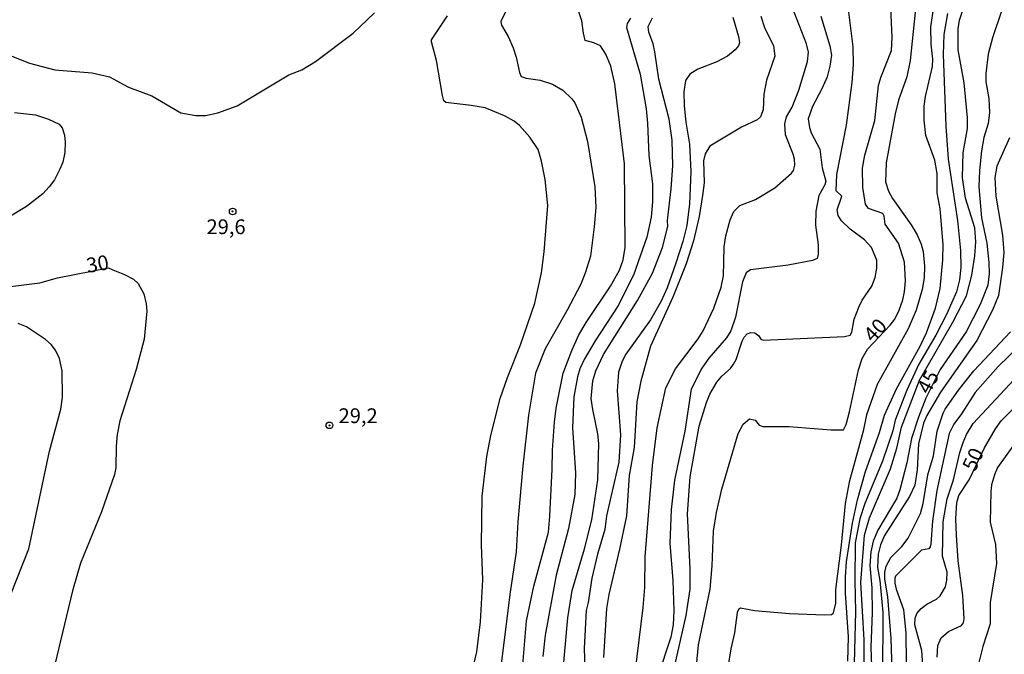
# Model space of a CAD drawing. Units: millimetres. Extents: x 173491 to 175910, y 1665949 to 1668728.
# Drawn here: x 175468 to 175635, y 1666819 to 1666927 of the extents above; entities that cross this region are included whole.
import ezdxf
from ezdxf.enums import TextEntityAlignment as Align

# ---------------------------------------------------------------- set-up
doc = ezdxf.new("R2010")
doc.units = ezdxf.units.MM
doc.header["$MEASUREMENT"] = 0
for name, color, linetype in [('IMAGEM', 7, 'Continuous'), ('V-CURVA_DE_NIVEL', 4, 'Continuous'), ('V-CURVA_MESTRA', 1, 'Continuous'), ('V-PONTO_DE_APARELHO', 4, 'Continuous'), ('V-TEXTO_DE_ALTIMETRIA', 7, 'Continuous')]:
    doc.layers.add(name, color=color, linetype=linetype)
picture_1 = doc.add_image_def('image1.jpg', size_in_pixel=(4029, 4628))

# ---------------------------------------------------------------- blocks, each defined once
blk = doc.blocks.new('805')
at = {"color": 0, "linetype": 'ByBlock', "lineweight": -2}
for radius in [0.562, 0.0806]:
    blk.add_circle((0, 0), radius, dxfattribs=at)

msp = doc.modelspace()

# ---------------------------------------------------------------- linework, layer by layer
at = {"layer": 'V-CURVA_DE_NIVEL'}
for points in [[(175620.69, 1666931.57), (175619.46, 1666920), (175618.94, 1666917.27), (175617.49, 1666913.3), (175616.92, 1666910.96), (175615.4, 1666902.67), (175615.32, 1666899.47), (175615.83, 1666897.85), (175616.49, 1666896.61), (175619.65, 1666892.13), (175620.67, 1666890.47), (175621.36, 1666888.89), (175621.68, 1666887.65), (175621.93, 1666885.17), (175621.85, 1666883.17), (175621.51, 1666881.2), (175620.5, 1666877.66), (175619.16, 1666874.5), (175613.86, 1666865.07), (175612.07, 1666859.95), (175611.5, 1666857.17), (175609.13, 1666848.51), (175608.44, 1666844.92), (175607.76, 1666837.84), (175606.82, 1666830.33), (175606.8, 1666827.98), (175606.38, 1666826.2), (175606.14, 1666826.05), (175604.95, 1666825.95), (175599.02, 1666826.18), (175593.08, 1666826.69), (175590.73, 1666827.16), (175590.35, 1666826.91), (175590.13, 1666826.44), (175589.71, 1666822.98), (175589.07, 1666820.25), (175589.07, 1666820.25), (175588.13, 1666814.7)], [(175578.44, 1666812.44), (175581.47, 1666825.93), (175582.15, 1666830.37), (175582.19, 1666833.83), (175581.72, 1666843.17), (175582.19, 1666849.45), (175583.71, 1666858.03), (175584.92, 1666862.04), (175585.52, 1666863.45), (175586.7, 1666865.5), (175587.55, 1666866.52), (175588.98, 1666867.78), (175589.53, 1666868.55), (175589.96, 1666869.34), (175590.97, 1666872.41), (175591.31, 1666873.09), (175591.84, 1666873.67), (175592.48, 1666873.9), (175593.12, 1666873.86), (175593.81, 1666873.35), (175594.17, 1666872.75), (175594.53, 1666872.58), (175608.32, 1666873.22), (175609.28, 1666873.47), (175609.6, 1666873.95), (175609.98, 1666876.17), (175610.75, 1666878.22), (175611.35, 1666879.41), (175612.97, 1666881.74), (175613.57, 1666883.21), (175613.8, 1666884.83), (175613.8, 1666886.16), (175612.93, 1666888.33), (175611.73, 1666889.59), (175609.32, 1666891.42), (175607.85, 1666892.81), (175607.29, 1666893.75), (175607.1, 1666894.69), (175607.1, 1666894.69), (175607.87, 1666897.04), (175606.95, 1666897.91), (175607.06, 1666900.71), (175608.66, 1666909.08), (175609.64, 1666916.29), (175609.85, 1666919.32), (175609.79, 1666922.35), (175608.94, 1666929.1)], [(175608.91, 1666818.16), (175609, 1666822.3), (175608.49, 1666829.69), (175608.49, 1666832.42), (175608.7, 1666835.02), (175609.68, 1666841.55), (175610.54, 1666845.52), (175611.88, 1666850.34), (175614.25, 1666856.96), (175615.1, 1666859.86), (175617.17, 1666864.34), (175621.19, 1666871.6), (175622.25, 1666873.86), (175623.75, 1666878), (175624.54, 1666881.38), (175625.01, 1666886.2), (175625.07, 1666888.8), (175624.56, 1666894.86), (175624.07, 1666897.6), (175624.07, 1666900.88), (175623.68, 1666903.1), (175622.12, 1666907.28), (175621.85, 1666909.93), (175621.87, 1666912.28), (175622.08, 1666913.9), (175623.26, 1666919.02), (175623.32, 1666920.26), (175623.02, 1666922.78), (175623, 1666925.68), (175623.51, 1666929.18)], [(175611.6, 1666813.21), (175611.69, 1666821.79), (175611.09, 1666831.52), (175611.73, 1666839.55), (175612.56, 1666842.49), (175616.13, 1666850.77), (175617.22, 1666854.31), (175617.99, 1666857.86), (175621.06, 1666865.84), (175626.74, 1666875.66), (175629.02, 1666880.09), (175629.96, 1666883.64), (175630.47, 1666886.92), (175630.64, 1666889.27), (175630.45, 1666891.62), (175628.89, 1666896.66), (175628.33, 1666900.2), (175628.48, 1666904.34), (175629.19, 1666908.48), (175629.23, 1666910.27), (175628.63, 1666916.21), (175627.61, 1666921.8), (175627.61, 1666925.38), (175627.82, 1666926.83), (175629.08, 1666930.68)], [(175466.82, 1666920.85), (175470.11, 1666919.55), (175474.42, 1666918.42), (175480.74, 1666917.95), (175483.68, 1666917.25), (175486.88, 1666915.52), (175490.85, 1666914.05), (175495.76, 1666911.16), (175498.32, 1666910.69), (175499.99, 1666910.69), (175502.04, 1666911.14), (175505.32, 1666912.34), (175514.07, 1666917.57), (175516.29, 1666918.42), (175518.64, 1666919.85), (175525.02, 1666924.63), (175528.6, 1666928.11)], [(175551.2, 1666928.97), (175550.03, 1666926.62), (175550.18, 1666926.02), (175551.29, 1666924.1), (175552.14, 1666922.18), (175552.66, 1666920.56), (175553.21, 1666918), (175553.51, 1666917.31), (175554.33, 1666917.01), (175556.72, 1666916.71), (175558.81, 1666915.99), (175560.56, 1666914.99), (175562.09, 1666913.54), (175562.6, 1666912.83), (175563.67, 1666910.4), (175564.74, 1666906.26), (175566.02, 1666898.62), (175566.14, 1666895.12), (175565.91, 1666891.83), (175565.25, 1666886.84), (175564.44, 1666884.15), (175563.61, 1666882.1), (175561.32, 1666877.66), (175557.56, 1666871.13), (175555.94, 1666866.99), (175554.73, 1666859.86), (175553.77, 1666851.28), (175552.93, 1666841.81), (175552.64, 1666836.73), (175551.61, 1666829.86), (175549.88, 1666815.94)], [(175553.47, 1666813.47), (175554.41, 1666824.99), (175555.64, 1666830.88), (175558.12, 1666840.06), (175558.38, 1666842.75), (175558.78, 1666850.73), (175558.8, 1666853.97), (175559.14, 1666858.71), (175559.42, 1666861.06), (175560.64, 1666866.99), (175562.09, 1666870.83), (175563.28, 1666873.48), (175564.5, 1666875.57), (175568.66, 1666881.76), (175570.16, 1666884.45), (175570.82, 1666886.2), (175571.14, 1666888.29), (175571.03, 1666902.5), (175569.37, 1666916.08), (175568.71, 1666919.07), (175567.89, 1666921.11), (175566.94, 1666922.5), (175565.85, 1666923.03), (175565.85, 1666923.03), (175564.37, 1666923.42), (175564.05, 1666924.66), (175563.8, 1666926.75), (175563.09, 1666928.8)], [(175594.14, 1666927.56), (175594.78, 1666925.64), (175596.32, 1666922.48), (175596.52, 1666920.77), (175595.13, 1666916.68), (175594.68, 1666914.33), (175594.55, 1666911.64), (175594.08, 1666910.44), (175593.51, 1666909.95), (175590.86, 1666908.69), (175585.5, 1666905.47), (175584.73, 1666904.21), (175584.41, 1666903.02), (175584.56, 1666899.26), (175584.28, 1666897.13), (175583.71, 1666893.58), (175582.71, 1666889.44), (175581.47, 1666885.56), (175579.21, 1666879.92), (175575.41, 1666871.6), (175573.78, 1666865.67), (175573.14, 1666862.13), (175572.67, 1666854.4), (175571.8, 1666849.66), (175571.37, 1666842.79), (175570.2, 1666837.15), (175568.36, 1666829.47), (175568, 1666827.12), (175567.49, 1666818.8)], [(175572.48, 1666813.42), (175574.21, 1666827.29), (175574.47, 1666830.67), (175574.55, 1666835.87), (175575.79, 1666851.37), (175576.56, 1666857.73), (175578.05, 1666864.52), (175579.65, 1666867.76), (175583.54, 1666872.84), (175584.35, 1666874.2), (175586.19, 1666878.05), (175587.4, 1666881.59), (175587.83, 1666883.51), (175587.96, 1666888.42), (175588.19, 1666890.3), (175588.94, 1666892.99), (175589.58, 1666894.39), (175590.58, 1666895.46), (175593.25, 1666896.44), (175596.54, 1666898.42), (175599.38, 1666900.92), (175599.7, 1666901.38), (175599.93, 1666902.28), (175599.88, 1666903.29), (175599.62, 1666904.15), (175598.33, 1666907.41), (175598.2, 1666909.29), (175598.5, 1666910.44), (175599.44, 1666912.11), (175600.59, 1666914.97), (175602.08, 1666919.83), (175602.23, 1666921.46), (175601.89, 1666922.86), (175599.5, 1666928.97)], [(175604.35, 1666927.56), (175605.84, 1666922.48), (175606.14, 1666920.9), (175605.88, 1666919.07), (175605.41, 1666917.27), (175604.52, 1666915.22), (175602.89, 1666912.24), (175602.17, 1666910.14), (175602.38, 1666908.65), (175602.7, 1666907.75), (175604.15, 1666904.98), (175604.54, 1666901.82), (175605.16, 1666899.56), (175604.99, 1666898.96), (175604, 1666897.13), (175603.49, 1666894.48), (175603.43, 1666892.09), (175603.9, 1666888.76), (175603.9, 1666887.18), (175603.71, 1666886.47), (175602.92, 1666886.13), (175598.8, 1666885.34), (175592.42, 1666884.51), (175591.65, 1666884.02), (175591.03, 1666882.49), (175589.88, 1666876.51), (175589.07, 1666874.16), (175589.07, 1666874.16), (175588.34, 1666872.97), (175585.35, 1666869.55), (175584.14, 1666867.84), (175582.36, 1666864.3), (175581.25, 1666857.17), (175579.5, 1666848.89), (175578.95, 1666843.86), (175578.74, 1666838.18), (175579.25, 1666831.86), (175579.4, 1666826.74), (175579.29, 1666824.31), (175578.89, 1666822.22), (175576.64, 1666815.43)], [(175625.82, 1666927.99), (175625.18, 1666924.4), (175625.05, 1666921.03), (175625.52, 1666908.86), (175625.94, 1666903.27), (175627.48, 1666892.9), (175628.04, 1666887.82), (175628.08, 1666884.92), (175627.85, 1666882.83), (175627.31, 1666880.78), (175625.65, 1666876.94), (175623.81, 1666873.44), (175620.93, 1666868.53), (175618.94, 1666864.13), (175616.94, 1666859.01), (175616.53, 1666857.22), (175614.78, 1666852.09), (175611.8, 1666844.88), (175610.94, 1666842.32), (175610.17, 1666838.22), (175610.09, 1666831.82), (175610.22, 1666826.57), (175609.98, 1666817.78)], [(175572.06, 1666927.18), (175571.48, 1666926.32), (175571.37, 1666925.64), (175573.7, 1666917.7), (175574.68, 1666911.85), (175574.94, 1666909.42), (175575.17, 1666903.91), (175575.77, 1666899.13), (175575.79, 1666896.06), (175575.56, 1666893.46), (175574.81, 1666890.08), (175572.57, 1666883.64), (175569.92, 1666878.39), (175566.04, 1666872.5), (175564.18, 1666869.3), (175563.43, 1666867.72), (175563.05, 1666866.39), (175562.45, 1666862.98), (175562.22, 1666857.73), (175562.73, 1666850.13), (175562.62, 1666846.42), (175561.53, 1666840.65), (175559.44, 1666832.76), (175557.56, 1666822.6), (175557.16, 1666818.97)], [(175560.55, 1666816.07), (175561.41, 1666825.54), (175562.13, 1666830.15), (175564.22, 1666837.24), (175565.46, 1666842.15), (175566.49, 1666848.94), (175566.66, 1666855.08), (175566.53, 1666856.7), (175565.65, 1666860.84), (175565.4, 1666862.72), (175565.67, 1666865.71), (175566.19, 1666867.38), (175567.49, 1666870.15), (175573.21, 1666879.33), (175575.77, 1666883.94), (175577.5, 1666888.33), (175578.37, 1666891.88), (175578.31, 1666892.9), (175578.95, 1666898.28), (175579.21, 1666902.16), (175579.12, 1666906.52), (175578.61, 1666910.06), (175576.86, 1666916.85), (175576.2, 1666921.5), (175575.88, 1666922.86), (175575.15, 1666924.83), (175575.02, 1666925.78), (175575.79, 1666927.26)], [(175636.32, 1666906.9), (175634.18, 1666902.12), (175633.84, 1666900.2), (175634.01, 1666897.04), (175635.12, 1666890.38), (175635.38, 1666887.48), (175635.16, 1666884.92), (175634.44, 1666880.18), (175633.44, 1666877.66), (175630.79, 1666872.54), (175624.64, 1666863.81), (175622.3, 1666859.82), (175621.76, 1666858.54), (175620.89, 1666855.04), (175620.69, 1666850.6), (175620.25, 1666848.04), (175619.37, 1666846.12), (175615.13, 1666839.46), (175614.44, 1666837.88), (175614.04, 1666836.3), (175613.91, 1666834.04), (175614.31, 1666831.86), (175614.83, 1666826.4), (175614.78, 1666815.6)], [(175464.9, 1666824.48), (175470, 1666837.2), (175473.48, 1666853.76), (175475.44, 1666860.89), (175475.7, 1666862.94), (175475.63, 1666867.38), (175475.18, 1666869.47), (175474.5, 1666870.92), (175473.76, 1666871.86), (175472.84, 1666872.69), (175469.6, 1666874.84), (175468.19, 1666875.42)], [(175616.43, 1666816.79), (175616.26, 1666822.04), (175615.7, 1666829.09), (175615.17, 1666832.08), (175615.19, 1666833.23), (175615.42, 1666834.3), (175616.21, 1666835.76), (175618.05, 1666837.6), (175619.16, 1666839.05), (175621.21, 1666843.22), (175621.7, 1666844.88), (175622.47, 1666849.79), (175623.43, 1666852.99), (175624.07, 1666857.17), (175625.05, 1666860.24), (175625.41, 1666860.93), (175627.67, 1666864.13), (175630.26, 1666867.38), (175636.47, 1666873.99)], [(175637.98, 1666871.6), (175634.42, 1666868.16), (175630.49, 1666863.72), (175628.17, 1666860.12), (175626.86, 1666858.37), (175626.12, 1666856.75), (175624.02, 1666847.14), (175623.26, 1666841.89), (175623, 1666838.05), (175622.85, 1666837.54), (175622.64, 1666837.21), (175621.42, 1666837), (175616.98, 1666832.56), (175616.85, 1666832.25), (175616.87, 1666831.39), (175617.11, 1666830.41), (175618.35, 1666826.91), (175618.77, 1666822.9), (175618.86, 1666813.08)], [(175621.66, 1666816.67), (175621.44, 1666820), (175620.29, 1666824.35), (175620.31, 1666825.46), (175620.63, 1666826.27), (175621.34, 1666827.1), (175622.32, 1666827.83), (175623.92, 1666828.68), (175624.56, 1666829.23), (175625.45, 1666830.79), (175625.69, 1666831.9), (175625.73, 1666833.27), (175624.96, 1666836), (175625.05, 1666841.81), (175625.77, 1666845.69), (175626.8, 1666848.94), (175627.91, 1666853.55), (175628.49, 1666855.25), (175629.04, 1666856.58), (175630.15, 1666858.5), (175637.06, 1666865.9)], [(175637.17, 1666855.04), (175634.29, 1666851.01), (175633.76, 1666849.75), (175633.29, 1666848.08), (175633.18, 1666846.97), (175633.03, 1666841.72), (175633.97, 1666837.97), (175634.1, 1666834.76), (175633.07, 1666828.15), (175633.03, 1666824.52), (175631.79, 1666820.68), (175631.79, 1666820.68), (175630.49, 1666815.47)]]:
    msp.add_lwpolyline(points, dxfattribs=at)
at = {"layer": 'V-CURVA_MESTRA'}
for points in [[(175545.15, 1666816.2), (175545.98, 1666819.74), (175546.58, 1666824.86), (175547, 1666831.95), (175546.79, 1666837.88), (175546.88, 1666846.16), (175547.66, 1666852.86), (175548.35, 1666856.41), (175549.95, 1666862.72), (175551.19, 1666866.27), (175553.41, 1666871.81), (175555.84, 1666878.9), (175556.93, 1666884.02), (175557.42, 1666887.56), (175558.04, 1666895.46), (175557.59, 1666899.82), (175556.95, 1666902.97), (175556.37, 1666904.94), (175554.99, 1666907.01), (175553.24, 1666908.99), (175552.32, 1666909.72), (175550.65, 1666910.65), (175547.37, 1666911.98), (175545.02, 1666912.4), (175540.71, 1666912.87), (175540.41, 1666913.17), (175540.15, 1666914.07), (175539.13, 1666920), (175538.27, 1666923.16), (175538.28, 1666923.55), (175541.03, 1666927.6)], [(175616.88, 1666876.18), (175617.62, 1666877.68), (175618.22, 1666879.45), (175618.5, 1666880.82), (175618.71, 1666882.66), (175618.5, 1666885.81), (175617.48, 1666889.02), (175615.26, 1666892.26), (175615.08, 1666893.63), (175614.87, 1666894.1), (175612.39, 1666894.92), (175611.9, 1666895.65), (175611.46, 1666898.49), (175611.41, 1666901.74), (175611.8, 1666903.96), (175613.51, 1666909.85), (175614.12, 1666915.78), (175614.51, 1666917.14), (175616.32, 1666921.71), (175616.45, 1666923.93), (175616.19, 1666928.93)], [(175635.02, 1666928.54), (175633.42, 1666923.89), (175632.71, 1666921.07), (175632.29, 1666917.79), (175632.29, 1666917.79), (175632.29, 1666916.42), (175632.8, 1666913.56), (175632.93, 1666911.21), (175632.71, 1666909.33), (175631.99, 1666906.99), (175631.58, 1666904.68), (175631.22, 1666901.39), (175631.13, 1666898.62), (175631.6, 1666893.37), (175632.46, 1666889.06), (175632.8, 1666885.77), (175632.88, 1666883.85), (175632.63, 1666881.93), (175631.35, 1666878.64), (175628.98, 1666873.99), (175624.58, 1666867.63), (175622.14, 1666862.77), (175620.89, 1666859.54)], [(175589.43, 1666927.39), (175590.39, 1666924.1), (175590.52, 1666923.01), (175590.39, 1666922.52), (175589.79, 1666921.82), (175588.52, 1666920.73), (175586.68, 1666919.79), (175583.48, 1666918.57), (175582.13, 1666917.68), (175581.36, 1666916.63), (175581.09, 1666914.71), (175581.13, 1666912.36), (175581.41, 1666909.59), (175582.05, 1666905.83), (175582.28, 1666901.18), (175582.07, 1666895.72), (175581.62, 1666892.05), (175580.92, 1666889.31), (175579.72, 1666885.64), (175578.25, 1666881.5), (175577.22, 1666879.24), (175575.45, 1666876.04), (175571.25, 1666870.21), (175570.61, 1666869.04), (175570.01, 1666867.2), (175569.79, 1666864), (175570.33, 1666856.53), (175570.05, 1666851.92), (175567.98, 1666842.79), (175567.71, 1666840.48), (175566.47, 1666836.34), (175565.46, 1666832.25), (175564.85, 1666828.15), (175564.5, 1666826.74), (175564.2, 1666820.34), (175564.31, 1666817.09)], [(175467.55, 1666911.21), (175471.13, 1666910.83), (175473.35, 1666910.08), (175475.15, 1666909.23), (175475.65, 1666908.63), (175476.04, 1666907.37), (175476.19, 1666906.17), (175476.1, 1666904.42), (175475.74, 1666902.76), (175475.25, 1666901.57), (175474.33, 1666899.77), (175473.46, 1666898.58), (175472.37, 1666897.4), (175469.6, 1666895.29), (175466.61, 1666893.48)], [(175466.01, 1666881.59), (175471.86, 1666882.31), (175474.85, 1666883.17), (175483.49, 1666884.89), (175484.25, 1666884.52)], [(175484.25, 1666884.52), (175486.2, 1666883.76), (175487.78, 1666882.93), (175488.55, 1666882.21), (175489.51, 1666880.44), (175489.91, 1666878.77), (175490.02, 1666877.53), (175489.55, 1666872.75), (175488.23, 1666867.63), (175485.45, 1666858.92), (175485, 1666856.58), (175484.81, 1666854.61), (175484.77, 1666850.98), (175484.51, 1666849.83), (175482.34, 1666843.51), (175478.77, 1666834.81), (175477.39, 1666830.11), (175473.05, 1666811.97)], [(175582.99, 1666815), (175583.58, 1666820.93), (175585.53, 1666830.37), (175585.89, 1666834.34), (175586.15, 1666840.23), (175586.62, 1666843.39), (175587.53, 1666847.36), (175590.33, 1666856.79), (175591.18, 1666858.37), (175592.25, 1666859.29), (175593.21, 1666859.01), (175593.89, 1666858.17), (175594.49, 1666857.94), (175598.93, 1666857.98), (175606.02, 1666857.41), (175608.15, 1666857.39), (175608.62, 1666858.3), (175609.21, 1666860.46), (175610.69, 1666867.55), (175611.33, 1666869.51), (175612.25, 1666871.07), (175616.1, 1666875.13), (175616.88, 1666876.18)], [(175633.97, 1666857.54), (175634.93, 1666858.92), (175639.39, 1666863.45)], [(175620.89, 1666859.54), (175619.71, 1666855.93), (175618.93, 1666851.8), (175617.75, 1666847.23), (175617.2, 1666845.82), (175613.97, 1666840.36), (175613.23, 1666838.52), (175612.8, 1666836.69), (175612.65, 1666834.38), (175612.95, 1666830.62), (175613.04, 1666826.44), (175612.8, 1666820.47), (175612.95, 1666815.81)], [(175624.03, 1666818.84), (175624.18, 1666820.81), (175624.71, 1666822.11), (175625.97, 1666823.2), (175628.19, 1666824.2), (175628.51, 1666824.67), (175628.62, 1666825.37), (175628.42, 1666829.3), (175627.63, 1666835.19), (175627.31, 1666839.55), (175627.23, 1666842.32), (175627.38, 1666845.09), (175627.74, 1666846.25), (175629.49, 1666848.94), (175632.1, 1666854.33), (175633.97, 1666857.54)]]:
    msp.add_lwpolyline(points, dxfattribs=at)

# ---------------------------------------------------------------- block references
at = {"layer": 'V-PONTO_DE_APARELHO', "xscale": 0.999998301267624, "yscale": 0.999998301267624, "zscale": 0.999998301267624}
for p in [(175504.57, 1666894.43), (175520.97, 1666858.16)]:
    msp.add_blockref('805', p, dxfattribs=at)

# ---------------------------------------------------------------- texts
at = {"layer": 'V-TEXTO_DE_ALTIMETRIA'}
for s, p in [('29,6', (175500.14, 1666889.8)), ('29,2', (175522.54, 1666857.76))]:
    msp.add_text(s, height=2.5, dxfattribs=at).set_placement(p, align=Align.BOTTOM_LEFT)
for s, rotation, p in [('30', 10, (175480.14, 1666883.22)), ('40', 47, (175613.73, 1666871.54)), ('45', 62, (175623.4, 1666862.9)), ('50', 65, (175631.18, 1666849.82))]:
    msp.add_text(s, height=2.5, rotation=rotation, dxfattribs=at).set_placement(p, align=Align.BOTTOM_LEFT)

# ---------------------------------------------------------------- referenced raster images: frames only (the image files are external)
at = {"layer": 'IMAGEM'}
image = msp.add_image(picture_1, insert=(173491.1, 1665949.39), size_in_units=(2418.6, 2778.18), dxfattribs=at)
image.dxf.flags = 7

doc.saveas('drawing.dxf')
